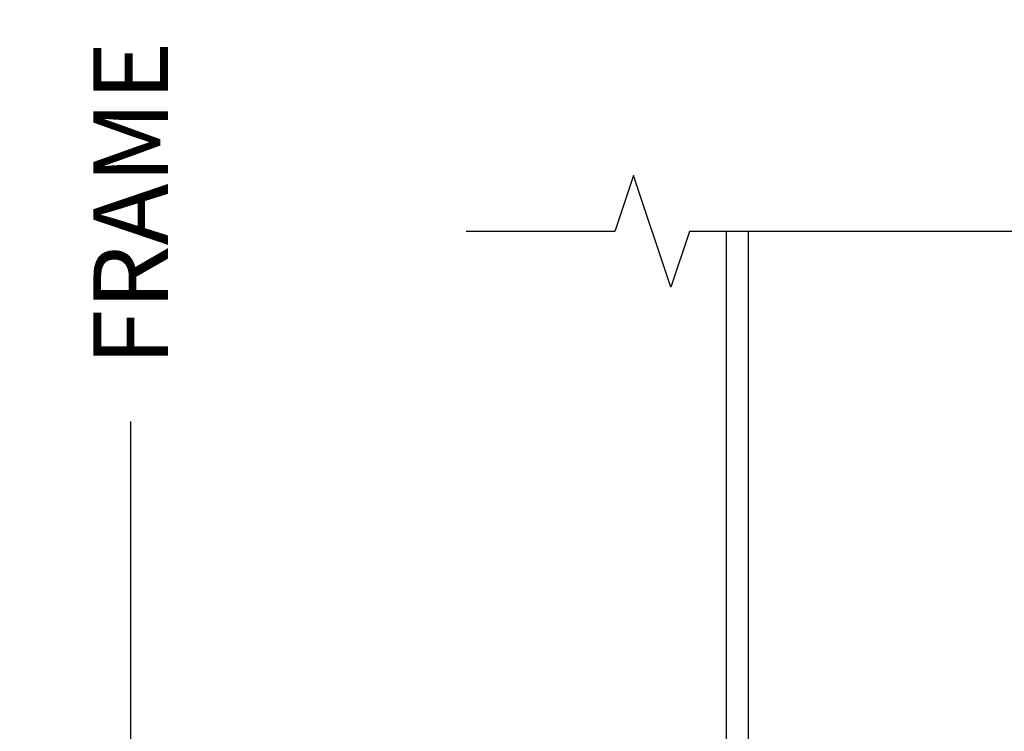
# Model space of a CAD drawing. Units: inches. Extents: x 0.6 to 63, y 1.1 to 38.4.
# Drawn here: x 9.6 to 12.9, y 5.8 to 8.2 of the extents above; entities that cross this region are included whole.
import ezdxf

# ---------------------------------------------------------------- set-up
doc = ezdxf.new("R2010")
doc.units = ezdxf.units.IN
doc.header["$MEASUREMENT"] = 0
doc.layers.get('Defpoints').update_dxf_attribs({"color": 253})
for name, color, linetype in [('ZP-ANNO-DIMS-DWNLD', 2, 'Continuous'), ('ZP-ANNO-MARK', 9, 'Continuous'), ('ZP-SECT-FIBG', 130, 'Continuous')]:
    doc.layers.add(name, color=color, linetype=linetype)
doc.styles.get("Standard").update_dxf_attribs({"font": 'arial.ttf'})
doc.dimstyles.new('Frame Make Height and Width', dxfattribs={"dimtxt": 0.25, "dimasz": 0.125, "dimexe": 0.09375, "dimexo": 0.25, "dimgap": 0.0875, "dimtad": 0, "dimdec": 4, "dimzin": 10, "dimdsep": 46, "dimlunit": 5, "dimtxsty": 'Standard', "dimblk1": 'ARCHTICK', "dimblk2": 'ARCHTICK', "dimsah": 1, "dimcen": 0.09, "dimclrd": 256, "dimclre": 256, "dimclrt": 255, "dimadec": 3, "dimazin": 2, "dimtfac": 0.75, "dimtdec": 4, "dimtofl": 0, "dimtmove": 2, "dimatfit": 3, "dimfxl": 1, "dimfrac": 2, "dimtolj": 1, "dimtzin": 0, "dimlwd": -1, "dimlwe": -1, "dimarcsym": 0})

# ---------------------------------------------------------------- blocks, each defined once
blk = doc.blocks.new('_ArchTick')
at = {"color": 0, "linetype": 'ByBlock', "const_width": 0.15}
blk.add_lwpolyline([(-0.5, -0.5), (0.5, 0.5)], dxfattribs=at)
blk = doc.blocks.new('*D69')
at = {"layer": 'Defpoints', "color": 0}
for p in [(10, 13), (12, 13), (12, 3.5)]:
    blk.add_point(p, dxfattribs=at)
at = {"layer": 'ZP-ANNO-DIMS-DWNLD'}
for p, q in [((11.75, 13), (9.9063, 13)), ((10, 13), (10, 9.6391)), ((10, 3.5), (10, 6.8609)), ((11.75, 3.5), (9.9063, 3.5))]:
    blk.add_line(p, q, dxfattribs=at)
at = {"layer": 'ZP-ANNO-DIMS-DWNLD', "xscale": 0.125, "yscale": 0.125, "zscale": 0.125}
for p, rotation in [((10, 13), 90), ((10, 3.5), 270)]:
    blk.add_blockref('_ArchTick', p, dxfattribs=dict(at, rotation=rotation))
at = {"layer": 'ZP-ANNO-DIMS-DWNLD', "color": 255, "insert": (10, 8.25), "char_height": 0.25, "attachment_point": 5, "rotation": 90}
blk.add_mtext('\\A1;FRAME HEIGHT', dxfattribs=at)
blk = doc.blocks.new('CS PED OS ST 6 9-16 V S')
at = {"layer": 'ZP-SECT-FIBG'}
blk.add_lwpolyline([(0, 4), (0, 1), (0.075, 1), (0.075, 4)], dxfattribs=at)

msp = doc.modelspace()

# ---------------------------------------------------------------- linework, layer by layer
at = {"layer": 'ZP-ANNO-MARK', "flags": 128}
msp.add_lwpolyline([(14.62165, 7.5), (14.12165, 7.5), (14.05915, 7.6875), (13.93415, 7.3125), (13.87165, 7.5), (11.87665, 7.5), (11.81415, 7.3125), (11.68915, 7.6875), (11.62665, 7.5), (11.12665, 7.5)], dxfattribs=at)

# ---------------------------------------------------------------- block references
msp.add_blockref('CS PED OS ST 6 9-16 V S', (12, 3.5))

# ---------------------------------------------------------------- dimensions: what is measured, and where the dimension line sits
at = {"layer": 'ZP-ANNO-DIMS-DWNLD'}
dim = msp.add_linear_dim(base=(10, 13), p1=(12, 3.5), p2=(12, 13), angle=90, text='FRAME HEIGHT', dimstyle='Frame Make Height and Width', override={"dimscale": 1, "dimlfac": 1, "dimpost": '"\\X'}, dxfattribs=at)
dim.commit()
dim.dimension.update_dxf_attribs({"geometry": '*D69', "text_midpoint": (10, 8.25)})

doc.saveas('drawing.dxf')
